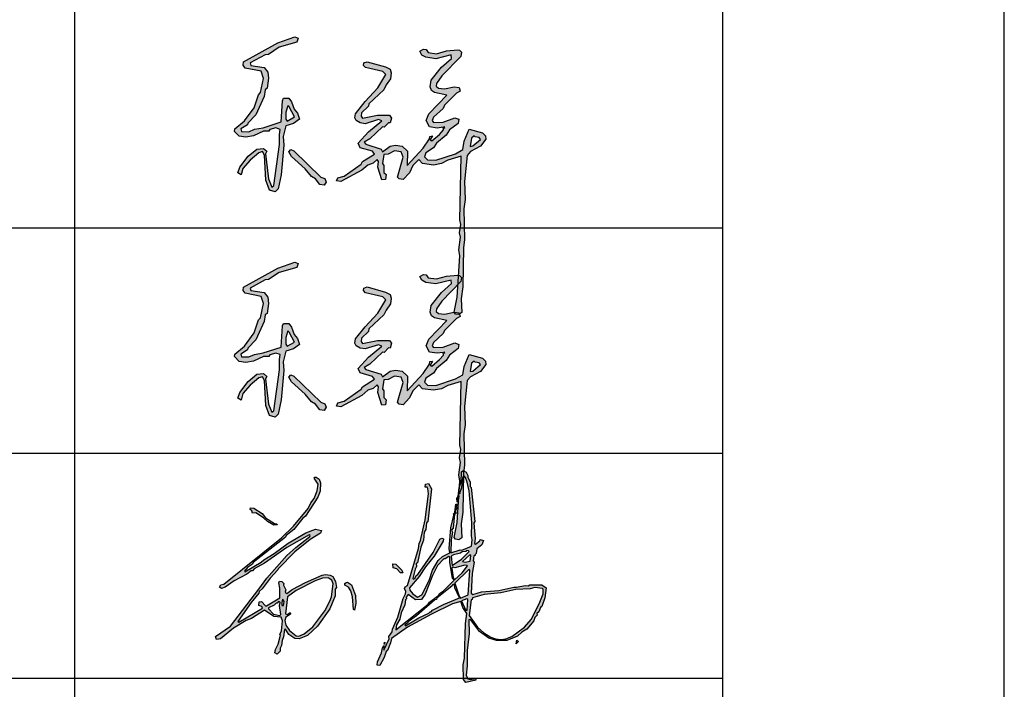
# Model space of a CAD drawing. Extents: x 376784 to 377808, y 4873320 to 4873601.
# Drawn here: x 377135 to 377142, y 4873459 to 4873464 of the extents above; entities that cross this region are included whole.
import ezdxf

# ---------------------------------------------------------------- set-up
doc = ezdxf.new("R2010")
doc.units = 0
doc.layers.get('0').update_dxf_attribs({"linetype": 'CONTINUOUS'})
doc.layers.add('视口', color=8, linetype='CONTINUOUS', plot=False)

# ---------------------------------------------------------------- blocks, each defined once
blk = doc.blocks.new('苏炜')
h = blk.add_hatch(color=254)
h.dxf.hatch_style = 1
h.paths.add_polyline_path([(1044617, -324368.3), (1044618.1, -324367.4), (1044617.7, -324371.4)], flags=17)
h.paths.add_polyline_path([(1044853, -324363.4), (1044855.8, -324365.7), (1044851.3, -324370.2)], flags=17)
h.paths.add_polyline_path([(1044431.9, -324296.4), (1044431, -324295.3), (1044429, -324295), (1044426.7, -324297.8), (1044424.7, -324297.6), (1044421.2, -324301.2), (1044411.6, -324306.2), (1044411.4, -324308.2), (1044420.5, -324317.2), (1044431.3, -324319.5), (1044433.5, -324317.7), (1044431.2, -324302.3)], flags=16)
h.paths.add_polyline_path([(1044437.4, -324292), (1044436.5, -324290.9), (1044434.8, -324296.7), (1044435.3, -324301.8), (1044438.3, -324302.1), (1044439, -324295.2)], flags=16)
h.paths.add_polyline_path([(1044765.5, -324291.2), (1044763.6, -324290), (1044754.1, -324294), (1044762.3, -324311), (1044764.4, -324310.2)], flags=16)
h.paths.add_polyline_path([(1044549.5, -324261.2), (1044551.6, -324260.4), (1044559.1, -324265.3), (1044566, -324284.1), (1044566.5, -324298.3), (1044564.1, -324310.1), (1044562.3, -324308.9), (1044560.7, -324286.6), (1044557.9, -324276.2), (1044553.6, -324269.7), (1044546.9, -324265.9), (1044547.3, -324262.9)])
h.paths.add_polyline_path([(1044519.1, -324253.8), (1044518.2, -324252.7), (1044507.1, -324253.4), (1044494.5, -324258.1), (1044460.3, -324275.4), (1044445, -324286.8), (1044441.7, -324316.6), (1044444.5, -324317.9), (1044450, -324314.5), (1044450.6, -324317.6), (1044442, -324322.7), (1044440.3, -324328.5), (1044442.4, -324336.8), (1044448.4, -324346.5), (1044460.4, -324355.9), (1044465.4, -324356.5), (1044474.9, -324352.5), (1044490.4, -324340.1), (1044511.7, -324311.3), (1044520.6, -324294.2), (1044523.5, -324286.5), (1044526.1, -324263.6), (1044523.7, -324257.3)], flags=16)
h.paths.add_polyline_path([(1044742.2, -324265.5), (1044741.3, -324264.4), (1044738.2, -324265.1), (1044738, -324267.1), (1044710.4, -324289.1), (1044710.1, -324291.1), (1044707, -324291.8), (1044674.7, -324320.4), (1044659.4, -324330.8), (1044659.2, -324332.7), (1044653.8, -324336.2), (1044654.6, -324338.3), (1044678.3, -324323.8), (1044696.3, -324315.7), (1044698.7, -324313), (1044700.6, -324313.2), (1044703, -324310.4), (1044722.2, -324300.5), (1044750.7, -324288.6), (1044742.6, -324270.6)], flags=16)
h.paths.add_polyline_path([(1044899.3, -324272.9), (1044898.4, -324271.8), (1044884.5, -324270.3), (1044876.2, -324272.4), (1044850.9, -324273.6), (1044824.1, -324279.7), (1044794.6, -324282.4), (1044773.9, -324288.2), (1044773.5, -324291.1), (1044771.4, -324291.9), (1044768.3, -324319.7), (1044783.1, -324340.5), (1044794.1, -324350.8), (1044806.3, -324358.2), (1044815, -324361.2), (1044825, -324362.3), (1044833.1, -324361.2), (1044843.6, -324357.3), (1044866.6, -324340.7), (1044878.2, -324326.9), (1044892.3, -324299.3), (1044899.4, -324281)], flags=16)
h.paths.add_polyline_path([(1044632.6, -324228.2), (1044637.6, -324228.7), (1044648.5, -324239), (1044650, -324244.2), (1044646, -324243.7), (1044639.7, -324237), (1044632.8, -324235.2)], flags=17)
h.paths.add_polyline_path([(1044769.2, -324239.3), (1044767.4, -324238.1), (1044742.5, -324262.5), (1044750, -324285.5), (1044752.7, -324288.8), (1044766.4, -324283.3)], flags=16)
h.paths.add_polyline_path([(1044765, -324231.8), (1044764.2, -324230.7), (1044760.2, -324230.3), (1044742.5, -324235.4), (1044739.6, -324234), (1044737.4, -324235.8), (1044739.6, -324252.1), (1044742.2, -324256.5), (1044755.6, -324243.9)], flags=16)
h.paths.add_polyline_path([(1044733.6, -324216.3), (1044731.7, -324215), (1044725.2, -324219.3), (1044723.2, -324219.1), (1044711.8, -324230.9), (1044702.7, -324249), (1044690, -324281.8), (1044683, -324291.1), (1044672.8, -324292), (1044659.8, -324282.5), (1044656.2, -324287.1), (1044656.9, -324290.2), (1044654.7, -324292), (1044653.7, -324300.9), (1044647.1, -324315.3), (1044644.9, -324326.1), (1044638.7, -324336.5), (1044637.7, -324345.4), (1044695.1, -324299.5), (1044697.5, -324295.8), (1044714, -324283.5), (1044715.3, -324280.6), (1044721.8, -324276.3), (1044741.1, -324257.3), (1044738.4, -324254), (1044733.6, -324225.3)], flags=16)
h.paths.add_polyline_path([(1044771.1, -324213.4), (1044769.2, -324212.2), (1044755.9, -324223.8), (1044760.7, -324225.3), (1044770, -324223.3)], flags=16)
h.paths.add_polyline_path([(1044767.9, -324206), (1044767, -324204.9), (1044763.1, -324204.4), (1044761.8, -324206.3), (1044755.8, -324206.7), (1044752.4, -324209.3), (1044740.1, -324212), (1044735.8, -324214.5), (1044738, -324230.8), (1044754.3, -324219.6)], flags=16)
h.paths.add_polyline_path([(1044379.1, -324128.5), (1044385.1, -324129.2), (1044400.1, -324138.9), (1044406.3, -324146.6), (1044422.3, -324156.5), (1044426.2, -324156.9), (1044427, -324159), (1044420.9, -324159.3), (1044409.6, -324153), (1044402.3, -324146.2), (1044389.1, -324137.7), (1044383.1, -324138), (1044381.5, -324133.8), (1044378.8, -324131.5)], flags=17)
h.paths.add_polyline_path([(1044495.8, -324074.1), (1044501.5, -324077.7), (1044503.8, -324084), (1044503.1, -324099), (1044498.9, -324109.6), (1044477, -324143.4), (1044472.6, -324147), (1044456.3, -324167.3), (1044443, -324177.9), (1044441.7, -324180.8), (1044384.4, -324225.7), (1044383.1, -324228.6), (1044374.3, -324234.6), (1044368.6, -324241), (1044369.5, -324242.1), (1044398.5, -324225.2), (1044403, -324220.7), (1044421.4, -324209.7), (1044446.6, -324191.4), (1044477.8, -324172.7), (1044494.6, -324166.5), (1044505.4, -324168.7), (1044503.9, -324173.6), (1044485.5, -324184.6), (1044457.9, -324206.7), (1044428.4, -324236.6), (1044428.2, -324238.6), (1044414.5, -324253.2), (1044400.3, -324272.7), (1044394.7, -324277.2), (1044394.4, -324280.1), (1044380.5, -324296.7), (1044356.6, -324330.3), (1044358.5, -324331.5), (1044400.5, -324307), (1044399.8, -324303.9), (1044394, -324302.2), (1044394.7, -324295.3), (1044398.8, -324294.7), (1044406, -324302.6), (1044408, -324302.8), (1044431.7, -324288.3), (1044431.6, -324271.2), (1044429.6, -324261.9), (1044431, -324259), (1044434.9, -324259.5), (1044438.6, -324262.9), (1044438.3, -324265.9), (1044442.3, -324274.4), (1044440.9, -324278.3), (1044443.7, -324280.6), (1044453.5, -324273.6), (1044477, -324261.2), (1044506.6, -324248.4), (1044512.8, -324247), (1044520.8, -324247.9), (1044525.5, -324250.5), (1044530.6, -324259.1), (1044532.3, -324270.3), (1044530, -324273.1), (1044529.7, -324285.1), (1044520.1, -324308.2), (1044498.5, -324339), (1044480.7, -324355.1), (1044465.9, -324361.5), (1044457.9, -324360.6), (1044447.6, -324353.5), (1044441.7, -324343.8), (1044439.6, -324344.5), (1044438.1, -324357.4), (1044435.4, -324364.2), (1044434.4, -324373.1), (1044431.8, -324377.9), (1044432.3, -324383), (1044426.6, -324388.4), (1044422.9, -324385.9), (1044423.6, -324380), (1044428.6, -324370.5), (1044432.4, -324354.8), (1044431.5, -324353.7), (1044434.3, -324347), (1044436.3, -324329.1), (1044433.9, -324322.8), (1044421, -324321.3), (1044404.1, -324310.4), (1044381.4, -324325), (1044371.9, -324328.9), (1044349.2, -324342.5), (1044326, -324361.1), (1044318.9, -324362.3), (1044317.4, -324357.1), (1044343.6, -324338.9), (1044394.2, -324273.1), (1044408.4, -324253.5), (1044444.1, -324213.2), (1044459.8, -324198.9), (1044485.1, -324179.5), (1044485.3, -324177.6), (1044483.4, -324176.3), (1044443.7, -324199.1), (1044404.4, -324226.9), (1044386.1, -324237), (1044382.7, -324240.6), (1044380.7, -324240.4), (1044373, -324246.6), (1044350.6, -324258.1), (1044334.2, -324269.4), (1044327.9, -324271.7), (1044324.2, -324269.3), (1044326.6, -324265.5), (1044331.8, -324264.1), (1044434.5, -324182), (1044456, -324161.2), (1044481.6, -324129.9), (1044486.8, -324119.4), (1044492.6, -324112), (1044498.1, -324098.5), (1044499.5, -324086.6), (1044492.6, -324075.7), (1044493.8, -324073.9)])
h.paths.add_polyline_path([(1044756.7, -324062.9), (1044758.7, -324063.1), (1044762.4, -324065.5), (1044765.8, -324070.9), (1044765.4, -324074.9), (1044769.6, -324082.4), (1044769.7, -324090.5), (1044771.5, -324092.7), (1044777.9, -324152.8), (1044776.5, -324155.6), (1044778.5, -324183), (1044777.5, -324192), (1044779.4, -324193.2), (1044787.1, -324187), (1044787.4, -324185), (1044793.2, -324186.7), (1044790.3, -324194.4), (1044781.5, -324201.5), (1044780.6, -324209.4), (1044778.3, -324212.2), (1044779.2, -324213.3), (1044776.1, -324213.9), (1044775.1, -324222.9), (1044776.9, -324225.1), (1044773.6, -324244.9), (1044771.8, -324279.9), (1044774.5, -324282.2), (1044790.1, -324277.9), (1044820.6, -324275.2), (1044847.4, -324269.2), (1044852.4, -324269.7), (1044867.8, -324266.4), (1044872.8, -324267), (1044876, -324265.3), (1044897.1, -324265.6), (1044904.6, -324270.5), (1044902.6, -324288.4), (1044896.9, -324303.9), (1044894.7, -324305.6), (1044891.8, -324313.4), (1044888.5, -324316), (1044889.1, -324319.1), (1044884.6, -324323.6), (1044883, -324329.5), (1044870.3, -324344.2), (1044861.6, -324349.2), (1044853.8, -324356.4), (1044834.8, -324364.4), (1044816.7, -324364.4), (1044803.1, -324359.8), (1044786.3, -324347.9), (1044770.5, -324327), (1044767.4, -324327.7), (1044767.8, -324351.9), (1044764.5, -324381.7), (1044764.5, -324408.9), (1044762.6, -324425.8), (1044765.9, -324432.2), (1044769.7, -324433.6), (1044779, -324431.6), (1044779.7, -324434.7), (1044762.1, -324438.8), (1044757.7, -324433.3), (1044757.6, -324407.1), (1044759.9, -324395.3), (1044761.7, -324334.1), (1044763.7, -324316.2), (1044756.8, -324305.4), (1044753, -324294.9), (1044738.4, -324299.3), (1044701.2, -324317.3), (1044658.3, -324340.7), (1044630, -324360.7), (1044628.1, -324368.5), (1044622.6, -324382), (1044620.3, -324383.8), (1044617.1, -324394.5), (1044609.5, -324408.7), (1044604.5, -324408.2), (1044605.2, -324402.2), (1044612.1, -324385.9), (1044614, -324377), (1044616.5, -324373.3), (1044616.6, -324381.3), (1044625.9, -324361.2), (1044625.3, -324357.1), (1044631.3, -324348.8), (1044631.8, -324343.8), (1044641.2, -324322.7), (1044650.9, -324289.6), (1044654.9, -324281), (1044655.4, -324277), (1044652.9, -324271.7), (1044654.3, -324268.8), (1044658.6, -324266.3), (1044677.9, -324201), (1044678.9, -324192.1), (1044681.6, -324186.3), (1044689.6, -324150), (1044695.8, -324103.4), (1044694.8, -324094.2), (1044693.1, -324092), (1044690.1, -324091.7), (1044690.6, -324086.7), (1044695.8, -324085.3), (1044700.8, -324094.9), (1044694.3, -324153.5), (1044692.1, -324155.3), (1044690.7, -324167.2), (1044688.2, -324172), (1044686.6, -324185.9), (1044682.2, -324198.5), (1044676.1, -324226), (1044673.9, -324227.7), (1044674.4, -324232.8), (1044671.8, -324237.6), (1044668, -324254.2), (1044668.8, -324255.3), (1044672.2, -324252.7), (1044673.6, -324248.8), (1044676.8, -324247.2), (1044704.3, -324208), (1044716, -324184.1), (1044719.2, -324182.5), (1044722.1, -324183.8), (1044721.6, -324187.8), (1044705.6, -324214.2), (1044690.4, -324233.6), (1044679.4, -324250.5), (1044662.1, -324270.7), (1044662.7, -324274.8), (1044668, -324281.4), (1044676.3, -324287.4), (1044683.9, -324283.2), (1044696.8, -324257.4), (1044702.9, -324239), (1044712.8, -324222), (1044720.6, -324214.8), (1044733.5, -324208.2), (1044732.2, -324201), (1044735.3, -324164.1), (1044740.9, -324141.6), (1044740.1, -324139.5), (1044742.4, -324136.7), (1044744.1, -324121.8), (1044747.1, -324122.2), (1044744.6, -324125.9), (1044746.4, -324128.1), (1044743.9, -324132.9), (1044744.2, -324139), (1044742.1, -324139.7), (1044739.3, -324164.6), (1044736.9, -324168.3), (1044738.5, -324171.5), (1044736, -324185.3), (1044735.4, -324208.4), (1044752.1, -324203.2), (1044755.1, -324203.6), (1044772, -324196.4), (1044773.2, -324185.5), (1044772, -324178.3), (1044772.6, -324155.2), (1044767.8, -324098.3), (1044764.5, -324082.9), (1044761.4, -324074.5), (1044759.7, -324072.3), (1044756.3, -324074.9), (1044754.3, -324092.8), (1044751.4, -324101.5), (1044752.2, -324102.6), (1044749, -324104.3), (1044749.5, -324109.4), (1044747.3, -324111.1), (1044748.4, -324119.3), (1044746.5, -324118.1), (1044746.2, -324112), (1044748.6, -324108.3), (1044750.3, -324093.3), (1044753.5, -324082.6), (1044754.5, -324064.6)])
at = {"linetype": 'Continuous'}
for points in [[(1044756.7, -324062.9), (1044758.7, -324063.1), (1044762.4, -324065.5), (1044765.8, -324070.9), (1044765.4, -324074.9), (1044769.6, -324082.4), (1044769.7, -324090.5), (1044771.5, -324092.7), (1044777.9, -324152.8), (1044776.5, -324155.6), (1044778.5, -324183), (1044777.5, -324192), (1044779.4, -324193.2), (1044787.1, -324187), (1044787.4, -324185), (1044793.2, -324186.7), (1044790.3, -324194.4), (1044781.5, -324201.5), (1044780.6, -324209.4), (1044778.3, -324212.2), (1044779.2, -324213.3), (1044776.1, -324213.9), (1044775.1, -324222.9), (1044776.9, -324225.1), (1044773.6, -324244.9), (1044771.8, -324279.9), (1044774.5, -324282.2), (1044790.1, -324277.9), (1044820.6, -324275.2), (1044847.4, -324269.2), (1044852.4, -324269.7), (1044867.8, -324266.4), (1044872.8, -324267), (1044876, -324265.3), (1044897.1, -324265.6), (1044904.6, -324270.5), (1044902.6, -324288.4), (1044896.9, -324303.9), (1044894.7, -324305.6), (1044891.8, -324313.4), (1044888.5, -324316), (1044889.1, -324319.1), (1044884.6, -324323.6), (1044883, -324329.5), (1044870.3, -324344.2), (1044861.6, -324349.2), (1044853.8, -324356.4), (1044834.8, -324364.4), (1044816.7, -324364.4), (1044803.1, -324359.8), (1044786.3, -324347.9), (1044770.5, -324327), (1044767.4, -324327.7), (1044767.8, -324351.9), (1044764.5, -324381.7), (1044764.5, -324408.9), (1044762.6, -324425.8), (1044765.9, -324432.2), (1044769.7, -324433.6), (1044779, -324431.6), (1044779.7, -324434.7), (1044762.1, -324438.8), (1044757.7, -324433.3), (1044757.6, -324407.1), (1044759.9, -324395.3), (1044761.7, -324334.1), (1044763.7, -324316.2), (1044756.8, -324305.4), (1044753, -324294.9), (1044738.4, -324299.3), (1044701.2, -324317.3), (1044658.3, -324340.7), (1044630, -324360.7), (1044628.1, -324368.5), (1044622.6, -324382), (1044620.3, -324383.8), (1044617.1, -324394.5), (1044609.5, -324408.7), (1044604.5, -324408.2), (1044605.2, -324402.2), (1044612.1, -324385.9), (1044614, -324377), (1044616.5, -324373.3), (1044616.6, -324381.3), (1044625.9, -324361.2), (1044625.3, -324357.1), (1044631.3, -324348.8), (1044631.8, -324343.8), (1044641.2, -324322.7), (1044650.9, -324289.6), (1044654.9, -324281), (1044655.4, -324277), (1044652.9, -324271.7), (1044654.3, -324268.8), (1044658.6, -324266.3), (1044677.9, -324201), (1044678.9, -324192.1), (1044681.6, -324186.3), (1044689.6, -324150), (1044695.8, -324103.4), (1044694.8, -324094.2), (1044693.1, -324092), (1044690.1, -324091.7), (1044690.6, -324086.7), (1044695.8, -324085.3), (1044700.8, -324094.9), (1044694.3, -324153.5), (1044692.1, -324155.3), (1044690.7, -324167.2), (1044688.2, -324172), (1044686.6, -324185.9), (1044682.2, -324198.5), (1044676.1, -324226), (1044673.9, -324227.7), (1044674.4, -324232.8), (1044671.8, -324237.6), (1044668, -324254.2), (1044668.8, -324255.3), (1044672.2, -324252.7), (1044673.6, -324248.8), (1044676.8, -324247.2), (1044704.3, -324208), (1044716, -324184.1), (1044719.2, -324182.5), (1044722.1, -324183.8), (1044721.6, -324187.8), (1044705.6, -324214.2), (1044690.4, -324233.6), (1044679.4, -324250.5), (1044662.1, -324270.7), (1044662.7, -324274.8), (1044668, -324281.4), (1044676.3, -324287.4), (1044683.9, -324283.2), (1044696.8, -324257.4), (1044702.9, -324239), (1044712.8, -324222), (1044720.6, -324214.8), (1044733.5, -324208.2), (1044732.2, -324201), (1044735.3, -324164.1), (1044740.9, -324141.6), (1044740.1, -324139.5), (1044742.4, -324136.7), (1044744.1, -324121.8), (1044747.1, -324122.2), (1044744.6, -324125.9), (1044746.4, -324128.1), (1044743.9, -324132.9), (1044744.2, -324139), (1044742.1, -324139.7), (1044739.3, -324164.6), (1044736.9, -324168.3), (1044738.5, -324171.5), (1044736, -324185.3), (1044735.4, -324208.4), (1044752.1, -324203.2), (1044755.1, -324203.6), (1044772, -324196.4), (1044773.2, -324185.5), (1044772, -324178.3), (1044772.6, -324155.2), (1044767.8, -324098.3), (1044764.5, -324082.9), (1044761.4, -324074.5), (1044759.7, -324072.3), (1044756.3, -324074.9), (1044754.3, -324092.8), (1044751.4, -324101.5), (1044752.2, -324102.6), (1044749, -324104.3), (1044749.5, -324109.4), (1044747.3, -324111.1), (1044748.4, -324119.3), (1044746.5, -324118.1), (1044746.2, -324112), (1044748.6, -324108.3), (1044750.3, -324093.3), (1044753.5, -324082.6), (1044754.5, -324064.6), (1044756.7, -324062.9)], [(1044495.8, -324074.1), (1044501.5, -324077.7), (1044503.8, -324084), (1044503.1, -324099), (1044498.9, -324109.6), (1044477, -324143.4), (1044472.6, -324147), (1044456.3, -324167.3), (1044443, -324177.9), (1044441.7, -324180.8), (1044384.4, -324225.7), (1044383.1, -324228.6), (1044374.3, -324234.6), (1044368.6, -324241), (1044369.5, -324242.1), (1044398.5, -324225.2), (1044403, -324220.7), (1044421.4, -324209.7), (1044446.6, -324191.4), (1044477.8, -324172.7), (1044494.6, -324166.5), (1044505.4, -324168.7), (1044503.9, -324173.6), (1044485.5, -324184.6), (1044457.9, -324206.7), (1044428.4, -324236.6), (1044428.2, -324238.6), (1044414.5, -324253.2), (1044400.3, -324272.7), (1044394.7, -324277.2), (1044394.4, -324280.1), (1044380.5, -324296.7), (1044356.6, -324330.3), (1044358.5, -324331.5), (1044400.5, -324307), (1044399.8, -324303.9), (1044394, -324302.2), (1044394.7, -324295.3), (1044398.8, -324294.7), (1044406, -324302.6), (1044408, -324302.8), (1044431.7, -324288.3), (1044431.6, -324271.2), (1044429.6, -324261.9), (1044431, -324259), (1044434.9, -324259.5), (1044438.6, -324262.9), (1044438.3, -324265.9), (1044442.3, -324274.4), (1044440.9, -324278.3), (1044443.7, -324280.6), (1044453.5, -324273.6), (1044477, -324261.2), (1044506.6, -324248.4), (1044512.8, -324247), (1044520.8, -324247.9), (1044525.5, -324250.5), (1044530.6, -324259.1), (1044532.3, -324270.3), (1044530, -324273.1), (1044529.7, -324285.1), (1044520.1, -324308.2), (1044498.5, -324339), (1044480.7, -324355.1), (1044465.9, -324361.5), (1044457.9, -324360.6), (1044447.6, -324353.5), (1044441.7, -324343.8), (1044439.6, -324344.5), (1044438.1, -324357.4), (1044435.4, -324364.2), (1044434.4, -324373.1), (1044431.8, -324377.9), (1044432.3, -324383), (1044426.6, -324388.4), (1044422.9, -324385.9), (1044423.6, -324380), (1044428.6, -324370.5), (1044432.4, -324354.8), (1044431.5, -324353.7), (1044434.3, -324347), (1044436.3, -324329.1), (1044433.9, -324322.8), (1044421, -324321.3), (1044404.1, -324310.4), (1044381.4, -324325), (1044371.9, -324328.9), (1044349.2, -324342.5), (1044326, -324361.1), (1044318.9, -324362.3), (1044317.4, -324357.1), (1044343.6, -324338.9), (1044394.2, -324273.1), (1044408.4, -324253.5), (1044444.1, -324213.2), (1044459.8, -324198.9), (1044485.1, -324179.5), (1044485.3, -324177.6), (1044483.4, -324176.3), (1044443.7, -324199.1), (1044404.4, -324226.9), (1044386.1, -324237), (1044382.7, -324240.6), (1044380.7, -324240.4), (1044373, -324246.6), (1044350.6, -324258.1), (1044334.2, -324269.4), (1044327.9, -324271.7), (1044324.2, -324269.3), (1044326.6, -324265.5), (1044331.8, -324264.1), (1044434.5, -324182), (1044456, -324161.2), (1044481.6, -324129.9), (1044486.8, -324119.4), (1044492.6, -324112), (1044498.1, -324098.5), (1044499.5, -324086.6), (1044492.6, -324075.7), (1044493.8, -324073.9), (1044495.8, -324074.1)], [(1044379.1, -324128.5), (1044385.1, -324129.2), (1044400.1, -324138.9), (1044406.3, -324146.6), (1044422.3, -324156.5), (1044426.2, -324156.9), (1044427, -324159), (1044420.9, -324159.3), (1044409.6, -324153), (1044402.3, -324146.2), (1044389.1, -324137.7), (1044383.1, -324138), (1044381.5, -324133.8), (1044378.8, -324131.5), (1044379.1, -324128.5)], [(1044767.9, -324206), (1044767, -324204.9), (1044763.1, -324204.4), (1044761.8, -324206.3), (1044755.8, -324206.7), (1044752.4, -324209.3), (1044740.1, -324212), (1044735.8, -324214.5), (1044738, -324230.8), (1044754.3, -324219.6), (1044767.9, -324206)], [(1044733.6, -324216.3), (1044731.7, -324215), (1044725.2, -324219.3), (1044723.2, -324219.1), (1044711.8, -324230.9), (1044702.7, -324249), (1044690, -324281.8), (1044683, -324291.1), (1044672.8, -324292), (1044659.8, -324282.5), (1044656.2, -324287.1), (1044656.9, -324290.2), (1044654.7, -324292), (1044653.7, -324300.9), (1044647.1, -324315.3), (1044644.9, -324326.1), (1044638.7, -324336.5), (1044637.7, -324345.4), (1044695.1, -324299.5), (1044697.5, -324295.8), (1044714, -324283.5), (1044715.3, -324280.6), (1044721.8, -324276.3), (1044741.1, -324257.3), (1044738.4, -324254), (1044733.6, -324225.3), (1044733.6, -324216.3)], [(1044771.1, -324213.4), (1044769.2, -324212.2), (1044755.9, -324223.8), (1044760.7, -324225.3), (1044770, -324223.3), (1044771.1, -324213.4)], [(1044632.6, -324228.2), (1044637.6, -324228.7), (1044648.5, -324239), (1044650, -324244.2), (1044646, -324243.7), (1044639.7, -324237), (1044632.8, -324235.2), (1044632.6, -324228.2)], [(1044765, -324231.8), (1044764.2, -324230.7), (1044760.2, -324230.3), (1044742.5, -324235.4), (1044739.6, -324234), (1044737.4, -324235.8), (1044739.6, -324252.1), (1044742.2, -324256.5), (1044755.6, -324243.9), (1044765, -324231.8)], [(1044769.2, -324239.3), (1044767.4, -324238.1), (1044742.5, -324262.5), (1044750, -324285.5), (1044752.7, -324288.8), (1044766.4, -324283.3), (1044769.2, -324239.3)], [(1044519.1, -324253.8), (1044518.2, -324252.7), (1044507.1, -324253.4), (1044494.5, -324258.1), (1044460.3, -324275.4), (1044445, -324286.8), (1044441.7, -324316.6), (1044444.5, -324317.9), (1044450, -324314.5), (1044450.6, -324317.6), (1044442, -324322.7), (1044440.3, -324328.5), (1044442.4, -324336.8), (1044448.4, -324346.5), (1044460.4, -324355.9), (1044465.4, -324356.5), (1044474.9, -324352.5), (1044490.4, -324340.1), (1044511.7, -324311.3), (1044520.6, -324294.2), (1044523.5, -324286.5), (1044526.1, -324263.6), (1044523.7, -324257.3), (1044519.1, -324253.8)], [(1044549.5, -324261.2), (1044551.6, -324260.4), (1044559.1, -324265.3), (1044566, -324284.1), (1044566.5, -324298.3), (1044564.1, -324310.1), (1044562.3, -324308.9), (1044560.7, -324286.6), (1044557.9, -324276.2), (1044553.6, -324269.7), (1044546.9, -324265.9), (1044547.3, -324262.9), (1044549.5, -324261.2)], [(1044742.2, -324265.5), (1044741.3, -324264.4), (1044738.2, -324265.1), (1044738, -324267.1), (1044710.4, -324289.1), (1044710.1, -324291.1), (1044707, -324291.8), (1044674.7, -324320.4), (1044659.4, -324330.8), (1044659.2, -324332.7), (1044653.8, -324336.2), (1044654.6, -324338.3), (1044678.3, -324323.8), (1044696.3, -324315.7), (1044698.7, -324313), (1044700.6, -324313.2), (1044703, -324310.4), (1044722.2, -324300.5), (1044750.7, -324288.6), (1044742.6, -324270.6), (1044742.2, -324265.5)], [(1044899.3, -324272.9), (1044898.4, -324271.8), (1044884.5, -324270.3), (1044876.2, -324272.4), (1044850.9, -324273.6), (1044824.1, -324279.7), (1044794.6, -324282.4), (1044773.9, -324288.2), (1044773.5, -324291.1), (1044771.4, -324291.9), (1044768.3, -324319.7), (1044783.1, -324340.5), (1044794.1, -324350.8), (1044806.3, -324358.2), (1044815, -324361.2), (1044825, -324362.3), (1044833.1, -324361.2), (1044843.6, -324357.3), (1044866.6, -324340.7), (1044878.2, -324326.9), (1044892.3, -324299.3), (1044899.4, -324281), (1044899.3, -324272.9)], [(1044437.4, -324292), (1044436.5, -324290.9), (1044434.8, -324296.7), (1044435.3, -324301.8), (1044438.3, -324302.1), (1044439, -324295.2), (1044437.4, -324292)], [(1044765.5, -324291.2), (1044763.6, -324290), (1044754.1, -324294), (1044762.3, -324311), (1044764.4, -324310.2), (1044765.5, -324291.2)], [(1044431.9, -324296.4), (1044431, -324295.3), (1044429, -324295), (1044426.7, -324297.8), (1044424.7, -324297.6), (1044421.2, -324301.2), (1044411.6, -324306.2), (1044411.4, -324308.2), (1044420.5, -324317.2), (1044431.3, -324319.5), (1044433.5, -324317.7), (1044431.2, -324302.3), (1044431.9, -324296.4)], [(1044617, -324368.3), (1044618.1, -324367.4), (1044617.7, -324371.4), (1044617, -324368.3)], [(1044853, -324363.4), (1044855.8, -324365.7), (1044851.3, -324370.2), (1044853, -324363.4)]]:
    blk.add_lwpolyline(points, dxfattribs=at)
blk = doc.blocks.new('乐群')
h = blk.add_hatch(color=254)
h.dxf.hatch_style = 1
h.paths.add_polyline_path([(1044457.9, -327234.7), (1044461.7, -327236.3), (1044493.7, -327267.2), (1044498.5, -327268.9), (1044499.9, -327273.1), (1044497.4, -327276.8), (1044492.4, -327276.1), (1044487.3, -327269.3), (1044482.7, -327266.6), (1044474.9, -327257.4), (1044458.8, -327242.9), (1044455.5, -327237.4)])
h.paths.add_polyline_path([(1044676.3, -327219.6), (1044675.4, -327218.5), (1044672, -327221), (1044670.6, -327230.9), (1044673.7, -327230.3), (1044682.9, -327222.6), (1044681.2, -327220.3)], flags=16)
h.paths.add_polyline_path([(1044456.1, -327184), (1044454.3, -327182.7), (1044452.1, -327190.5), (1044452, -327198.5), (1044453.7, -327200.8), (1044462.5, -327196)], flags=16)
h.paths.add_polyline_path([(1044640.5, -327208.4), (1044639.7, -327207.3), (1044639.4, -327209.2)], flags=16)
h.paths.add_polyline_path([(1044462.9, -327101.1), (1044466.8, -327102.7), (1044465.1, -327107.5), (1044444, -327113.5), (1044431.7, -327121.9), (1044427.6, -327122.3), (1044410, -327131.9), (1044410.6, -327135), (1044426.4, -327137.3), (1044430.7, -327142.9), (1044431.7, -327150.2), (1044430, -327162), (1044427.7, -327163.7), (1044426.6, -327171.7), (1044416.4, -327193.4), (1044406.9, -327203.2), (1044406.6, -327205.2), (1044398.8, -327210.1), (1044399.4, -327213.2), (1044408.4, -327213.5), (1044414.9, -327210.4), (1044425.3, -327208.8), (1044446.5, -327201.8), (1044448.1, -327176.8), (1044449.5, -327173.9), (1044455.5, -327173.8), (1044458.9, -327178.3), (1044461.8, -327186.8), (1044466.1, -327191.5), (1044468.1, -327198.8), (1044461.3, -327203.9), (1044451.9, -327206.6), (1044449, -327219.3), (1044449.6, -327229.5), (1044446.6, -327264.4), (1044443.2, -327281.1), (1044439.6, -327284.7), (1044432.9, -327282.7), (1044428.5, -327270.9), (1044426.7, -327241.4), (1044424.3, -327237), (1044420, -327238.4), (1044409.7, -327247), (1044401.2, -327256.9), (1044399.1, -327264.7), (1044395.4, -327262.1), (1044397.4, -327255.4), (1044407.3, -327242.6), (1044417.6, -327234), (1044425.8, -327233.2), (1044429.4, -327236.7), (1044427.9, -327239.5), (1044431.7, -327269.4), (1044435.4, -327279), (1044437.7, -327277.3), (1044444.6, -327228.8), (1044444.4, -327216.6), (1044445.2, -327210.7), (1044440.4, -327209), (1044433, -327211), (1044431.8, -327212.8), (1044425.7, -327213), (1044413.8, -327218.3), (1044404.5, -327220), (1044396.6, -327218.9), (1044391.3, -327213.1), (1044391.7, -327210.1), (1044403.2, -327200.6), (1044414.5, -327185.1), (1044419.8, -327169.7), (1044422.2, -327167), (1044425.6, -327150.3), (1044422.8, -327141.8), (1044404.1, -327138.1), (1044401.5, -327134.7), (1044402.1, -327130.8), (1044442.7, -327108.3)])
h.paths.add_polyline_path([(1044655.7, -327116.6), (1044657.7, -327116.9), (1044660.4, -327119.3), (1044659.6, -327124.3), (1044637.1, -327147.3), (1044630.8, -327156.5), (1044630.4, -327159.5), (1044633, -327161.9), (1044640, -327162.9), (1044651.4, -327160.5), (1044657.4, -327161.3), (1044658.8, -327165.6), (1044654.4, -327168), (1044640.2, -327182.1), (1044638.7, -327185.9), (1044627.1, -327196.4), (1044625.5, -327200.2), (1044627.2, -327202.4), (1044638.4, -327202), (1044652.3, -327196.9), (1044657.1, -327198.6), (1044656.3, -327203.6), (1044646.2, -327211.2), (1044642.2, -327217.7), (1044630.7, -327227.2), (1044626.9, -327232.7), (1044618, -327238.5), (1044616.3, -327243.3), (1044619.8, -327246.9), (1044629.9, -327247.3), (1044653.2, -327239.5), (1044662, -327234.7), (1044663.4, -327224.8), (1044669.5, -327210.5), (1044685.1, -327214.8), (1044688.6, -327218.3), (1044689, -327222.4), (1044682.8, -327230.6), (1044670.8, -327237), (1044667.1, -327241.5), (1044663.7, -327272.3), (1044664.6, -327293.7), (1044663.1, -327304.6), (1044663.9, -327341.1), (1044662.5, -327351), (1044661.9, -327397.3), (1044659.9, -327411.2), (1044660.6, -327427.5), (1044657.2, -327430), (1044653.3, -327429.4), (1044651.6, -327427.2), (1044655.1, -327409.5), (1044658.1, -327360.4), (1044657.1, -327353.2), (1044659.2, -327338.4), (1044658, -327333.1), (1044659.4, -327323.2), (1044658.1, -327318), (1044659.9, -327242.5), (1044644, -327247.3), (1044636.4, -327251.2), (1044627, -327252.9), (1044614.2, -327251.1), (1044609.8, -327246.4), (1044602.7, -327253.5), (1044598.5, -327262), (1044591.3, -327270), (1044586.3, -327269.3), (1044584.6, -327267.1), (1044591, -327243.7), (1044588.9, -327237.4), (1044581, -327236.2), (1044573.3, -327240.2), (1044568.2, -327240.5), (1044566.7, -327251.3), (1044568.4, -327253.6), (1044568.2, -327261.7), (1044570.9, -327264.1), (1044570, -327270), (1044565.9, -327270.4), (1044561, -327255.6), (1044562, -327248.7), (1044560.3, -327246.4), (1044555.6, -327250.8), (1044549.3, -327252.9), (1044542.3, -327259), (1044517.2, -327272.5), (1044512.2, -327271.8), (1044513.8, -327268), (1044521.1, -327266), (1044541.3, -327251.8), (1044542.8, -327248.9), (1044557.2, -327239.9), (1044554.7, -327236.5), (1044540.1, -327232.4), (1044537.8, -327227), (1044549.9, -327213.6), (1044565.8, -327200.7), (1044562, -327199.2), (1044546.2, -327204), (1044540.2, -327203.1), (1044535.6, -327200.4), (1044534, -327197.2), (1044534.7, -327192.2), (1044545.9, -327177.7), (1044561.3, -327161.7), (1044570.7, -327145.9), (1044567.1, -327142.3), (1044546.6, -327137.4), (1044544, -327134.9), (1044544.4, -327132), (1044548.6, -327130.6), (1044570, -327136.7), (1044575.6, -327139.5), (1044577, -327143.7), (1044576.1, -327150.7), (1044571, -327158), (1044568.1, -327163.7), (1044550.6, -327180.3), (1044550.2, -327183.3), (1044541.9, -327191.2), (1044541.4, -327195.2), (1044543.1, -327197.5), (1044560.8, -327193.9), (1044574.9, -327193.9), (1044577.4, -327197.3), (1044575.6, -327203.1), (1044573.6, -327202.8), (1044568.8, -327208.2), (1044566.8, -327207.9), (1044551.7, -327221.9), (1044545, -327226), (1044546.7, -327228.3), (1044565.1, -327234), (1044566.7, -327237.2), (1044575.7, -327230.4), (1044581.9, -327229.3), (1044589.9, -327230.4), (1044596.1, -327236.4), (1044595.7, -327253.5), (1044614.8, -327233), (1044622.4, -327222), (1044622.8, -327219), (1044625.9, -327218.4), (1044623.2, -327223.1), (1044625.1, -327224.4), (1044634.3, -327216.6), (1044639.1, -327211.2), (1044638.5, -327208.1), (1044631.3, -327209.1), (1044622.4, -327207.8), (1044618.5, -327200.2), (1044621.6, -327192.5), (1044642.9, -327170.4), (1044628.2, -327167.2), (1044624.6, -327164.7), (1044623.1, -327160.4), (1044624.3, -327152.5), (1044636.6, -327137.1), (1044648.2, -327126.7), (1044647.8, -327122.6), (1044629.9, -327127.1), (1044618.1, -327125.4), (1044613.4, -327122.7), (1044611, -327118.3), (1044615.4, -327115.9), (1044618.4, -327116.3), (1044620.9, -327119.7), (1044630.8, -327121.1), (1044642.4, -327117.7)])
at = {"linetype": 'Continuous'}
for points in [[(1044462.9, -327101.1), (1044466.8, -327102.7), (1044465.1, -327107.5), (1044444, -327113.5), (1044431.7, -327121.9), (1044427.6, -327122.3), (1044410, -327131.9), (1044410.6, -327135), (1044426.4, -327137.3), (1044430.7, -327142.9), (1044431.7, -327150.2), (1044430, -327162), (1044427.7, -327163.7), (1044426.6, -327171.7), (1044416.4, -327193.4), (1044406.9, -327203.2), (1044406.6, -327205.2), (1044398.8, -327210.1), (1044399.4, -327213.2), (1044408.4, -327213.5), (1044414.9, -327210.4), (1044425.3, -327208.8), (1044446.5, -327201.8), (1044448.1, -327176.8), (1044449.5, -327173.9), (1044455.5, -327173.8), (1044458.9, -327178.3), (1044461.8, -327186.8), (1044466.1, -327191.5), (1044468.1, -327198.8), (1044461.3, -327203.9), (1044451.9, -327206.6), (1044449, -327219.3), (1044449.6, -327229.5), (1044446.6, -327264.4), (1044443.2, -327281.1), (1044439.6, -327284.7), (1044432.9, -327282.7), (1044428.5, -327270.9), (1044426.7, -327241.4), (1044424.3, -327237), (1044420, -327238.4), (1044409.7, -327247), (1044401.2, -327256.9), (1044399.1, -327264.7), (1044395.4, -327262.1), (1044397.4, -327255.4), (1044407.3, -327242.6), (1044417.6, -327234), (1044425.8, -327233.2), (1044429.4, -327236.7), (1044427.9, -327239.5), (1044431.7, -327269.4), (1044435.4, -327279), (1044437.7, -327277.3), (1044444.6, -327228.8), (1044444.4, -327216.6), (1044445.2, -327210.7), (1044440.4, -327209), (1044433, -327211), (1044431.8, -327212.8), (1044425.7, -327213), (1044413.8, -327218.3), (1044404.5, -327220), (1044396.6, -327218.9), (1044391.3, -327213.1), (1044391.7, -327210.1), (1044403.2, -327200.6), (1044414.5, -327185.1), (1044419.8, -327169.7), (1044422.2, -327167), (1044425.6, -327150.3), (1044422.8, -327141.8), (1044404.1, -327138.1), (1044401.5, -327134.7), (1044402.1, -327130.8), (1044442.7, -327108.3), (1044462.9, -327101.1)], [(1044655.7, -327116.6), (1044657.7, -327116.9), (1044660.4, -327119.3), (1044659.6, -327124.3), (1044637.1, -327147.3), (1044630.8, -327156.5), (1044630.4, -327159.5), (1044633, -327161.9), (1044640, -327162.9), (1044651.4, -327160.5), (1044657.4, -327161.3), (1044658.8, -327165.6), (1044654.4, -327168), (1044640.2, -327182.1), (1044638.7, -327185.9), (1044627.1, -327196.4), (1044625.5, -327200.2), (1044627.2, -327202.4), (1044638.4, -327202), (1044652.3, -327196.9), (1044657.1, -327198.6), (1044656.3, -327203.6), (1044646.2, -327211.2), (1044642.2, -327217.7), (1044630.7, -327227.2), (1044626.9, -327232.7), (1044618, -327238.5), (1044616.3, -327243.3), (1044619.8, -327246.9), (1044629.9, -327247.3), (1044653.2, -327239.5), (1044662, -327234.7), (1044663.4, -327224.8), (1044669.5, -327210.5), (1044685.1, -327214.8), (1044688.6, -327218.3), (1044689, -327222.4), (1044682.8, -327230.6), (1044670.8, -327237), (1044667.1, -327241.5), (1044663.7, -327272.3), (1044664.6, -327293.7), (1044663.1, -327304.6), (1044663.9, -327341.1), (1044662.5, -327351), (1044661.9, -327397.3), (1044659.9, -327411.2), (1044660.6, -327427.5), (1044657.2, -327430), (1044653.3, -327429.4), (1044651.6, -327427.2), (1044655.1, -327409.5), (1044658.1, -327360.4), (1044657.1, -327353.2), (1044659.2, -327338.4), (1044658, -327333.1), (1044659.4, -327323.2), (1044658.1, -327318), (1044659.9, -327242.5), (1044644, -327247.3), (1044636.4, -327251.2), (1044627, -327252.9), (1044614.2, -327251.1), (1044609.8, -327246.4), (1044602.7, -327253.5), (1044598.5, -327262), (1044591.3, -327270), (1044586.3, -327269.3), (1044584.6, -327267.1), (1044591, -327243.7), (1044588.9, -327237.4), (1044581, -327236.2), (1044573.3, -327240.2), (1044568.2, -327240.5), (1044566.7, -327251.3), (1044568.4, -327253.6), (1044568.2, -327261.7), (1044570.9, -327264.1), (1044570, -327270), (1044565.9, -327270.4), (1044561, -327255.6), (1044562, -327248.7), (1044560.3, -327246.4), (1044555.6, -327250.8), (1044549.3, -327252.9), (1044542.3, -327259), (1044517.2, -327272.5), (1044512.2, -327271.8), (1044513.8, -327268), (1044521.1, -327266), (1044541.3, -327251.8), (1044542.8, -327248.9), (1044557.2, -327239.9), (1044554.7, -327236.5), (1044540.1, -327232.4), (1044537.8, -327227), (1044549.9, -327213.6), (1044565.8, -327200.7), (1044562, -327199.2), (1044546.2, -327204), (1044540.2, -327203.1), (1044535.6, -327200.4), (1044534, -327197.2), (1044534.7, -327192.2), (1044545.9, -327177.7), (1044561.3, -327161.7), (1044570.7, -327145.9), (1044567.1, -327142.3), (1044546.6, -327137.4), (1044544, -327134.9), (1044544.4, -327132), (1044548.6, -327130.6), (1044570, -327136.7), (1044575.6, -327139.5), (1044577, -327143.7), (1044576.1, -327150.7), (1044571, -327158), (1044568.1, -327163.7), (1044550.6, -327180.3), (1044550.2, -327183.3), (1044541.9, -327191.2), (1044541.4, -327195.2), (1044543.1, -327197.5), (1044560.8, -327193.9), (1044574.9, -327193.9), (1044577.4, -327197.3), (1044575.6, -327203.1), (1044573.6, -327202.8), (1044568.8, -327208.2), (1044566.8, -327207.9), (1044551.7, -327221.9), (1044545, -327226), (1044546.7, -327228.3), (1044565.1, -327234), (1044566.7, -327237.2), (1044575.7, -327230.4), (1044581.9, -327229.3), (1044589.9, -327230.4), (1044596.1, -327236.4), (1044595.7, -327253.5), (1044614.8, -327233), (1044622.4, -327222), (1044622.8, -327219), (1044625.9, -327218.4), (1044623.2, -327223.1), (1044625.1, -327224.4), (1044634.3, -327216.6), (1044639.1, -327211.2), (1044638.5, -327208.1), (1044631.3, -327209.1), (1044622.4, -327207.8), (1044618.5, -327200.2), (1044621.6, -327192.5), (1044642.9, -327170.4), (1044628.2, -327167.2), (1044624.6, -327164.7), (1044623.1, -327160.4), (1044624.3, -327152.5), (1044636.6, -327137.1), (1044648.2, -327126.7), (1044647.8, -327122.6), (1044629.9, -327127.1), (1044618.1, -327125.4), (1044613.4, -327122.7), (1044611, -327118.3), (1044615.4, -327115.9), (1044618.4, -327116.3), (1044620.9, -327119.7), (1044630.8, -327121.1), (1044642.4, -327117.7), (1044655.7, -327116.6)], [(1044456.1, -327184), (1044454.3, -327182.7), (1044452.1, -327190.5), (1044452, -327198.5), (1044453.7, -327200.8), (1044462.5, -327196), (1044456.1, -327184)], [(1044640.5, -327208.4), (1044639.7, -327207.3), (1044639.4, -327209.2), (1044640.5, -327208.4)], [(1044676.3, -327219.6), (1044675.4, -327218.5), (1044672, -327221), (1044670.6, -327230.9), (1044673.7, -327230.3), (1044682.9, -327222.6), (1044681.2, -327220.3), (1044676.3, -327219.6)], [(1044457.9, -327234.7), (1044461.7, -327236.3), (1044493.7, -327267.2), (1044498.5, -327268.9), (1044499.9, -327273.1), (1044497.4, -327276.8), (1044492.4, -327276.1), (1044487.3, -327269.3), (1044482.7, -327266.6), (1044474.9, -327257.4), (1044458.8, -327242.9), (1044455.5, -327237.4), (1044457.9, -327234.7)]]:
    blk.add_lwpolyline(points, dxfattribs=at)

msp = doc.modelspace()

# ---------------------------------------------------------------- linework, layer by layer
at = {"color": 0}
for p, q in [((377139.9422, 4873425.8659), (377139.9422, 4873505.6914)), ((377135.344, 4873454.1327), (377135.344, 4873465.3083)), ((377127.9684, 4873462.1152), (377139.9422, 4873462.1152)), ((377127.9684, 4873460.5187), (377139.9422, 4873460.5187)), ((377127.9684, 4873458.9222), (377139.9422, 4873458.9222))]:
    msp.add_line(p, q, dxfattribs=at)
at = {"layer": '视口', "color": 0, "linetype": 'Continuous'}
msp.add_line((377141.9379, 4873423.8703), (377141.9379, 4873507.687), dxfattribs=at)

# ---------------------------------------------------------------- block references
at = {"color": 0}
for name, p, xscale, yscale, zscale in [('乐群', (370883.8014, 4875421.794), 0.005986909091536125, 0.005986909091536125, 0.005986909091536125), ('乐群', (370883.8014, 4875420.1975), 0.005986909091536125, 0.005986909091536125, 0.005986909091536125), ('苏炜', (372968.1876, 4874753.816), 0.003991272727690749, 0.003991272727690749, 0.003991272727690749)]:
    msp.add_blockref(name, p, dxfattribs=dict(at, xscale=xscale, yscale=yscale, zscale=zscale))

doc.saveas('drawing.dxf')
